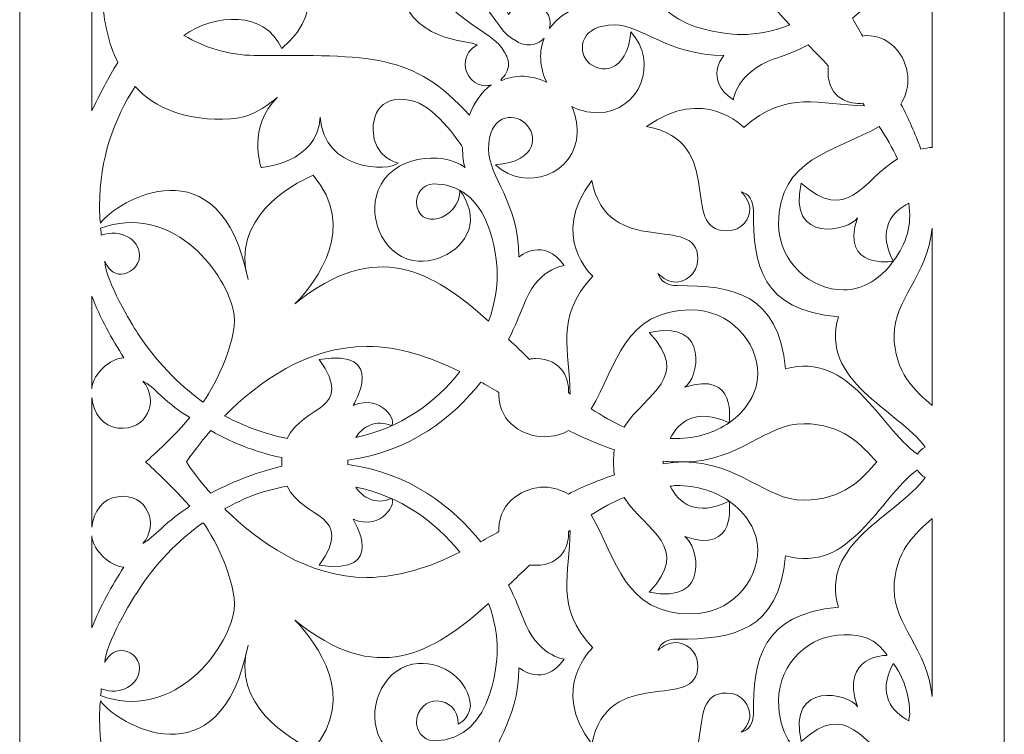
# Model space of a CAD drawing. Units: millimetres. Extents: x -187 to 196, y -116 to 132.
# Drawn here: x -187 to -107, y -64 to -5 of the extents above; entities that cross this region are included whole.
import ezdxf

# ---------------------------------------------------------------- set-up
doc = ezdxf.new("R2010")
doc.units = ezdxf.units.MM
doc.header["$MEASUREMENT"] = 0
doc.layers.add('layer 1', color=7, linetype='Continuous')

msp = doc.modelspace()

# ---------------------------------------------------------------- linework, layer by layer
at = {"layer": 'layer 1', "color": 250, "lineweight": 9}
msp.add_open_spline([(-187.3057, -49.7435), (-187.3057, -49.7435), (-187.3057, -115.5324), (-187.3057, -115.5324), (-187.3057, -115.5324), (-187.3057, -115.5324), (-106.9005, -115.5324), (-106.9005, -115.5324), (-106.9005, -115.5324), (-106.9005, -115.5324), (-106.9005, -49.7435), (-106.9005, -49.7435), (-106.9005, -49.7435), (-106.9005, -49.7435), (-106.9005, 131.6012), (-106.9005, 131.6012), (-106.9005, 131.6012), (-106.9005, 131.6012), (-187.3057, 131.6012), (-187.3057, 131.6012), (-187.3057, 131.6012), (-187.3057, 131.6012), (-187.3057, -49.7435), (-187.3057, -49.7435), (-187.3057, -49.7435), (-187.3057, -49.7435), (-187.3057, -49.7435), (-187.3057, -49.7435)], degree=3, knots=[0, 0, 0, 0, 0.125, 0.125, 0.125, 0.125, 0.25, 0.25, 0.25, 0.25, 0.375, 0.375, 0.375, 0.375, 0.5, 0.5, 0.5, 0.5, 0.625, 0.625, 0.625, 0.625, 0.75, 0.75, 0.75, 0.75, 1, 1, 1, 1], dxfattribs=at)
at = {"layer": 'layer 1', "color": 7, "lineweight": 20}
for points, knots in [([(-138.8782, -3.8068), (-138.8782, -3.8068), (-142.1399, -1.8215), (-142.7071, 0.022), (-142.7071, 0.022), (-143.2033, 1.6528), (-142.6361, 3.3546), (-140.2962, 3.3546), (-140.2962, 3.3546), (-137.9565, 3.3546), (-137.531, 1.2983), (-137.531, 1.2983), (-137.531, 1.2983), (-136.8219, 2.0783), (-136.8929, 7.3251), (-141.3598, 7.6089), (-141.3598, 7.6089), (-137.4601, 7.8215), (-137.2474, 12.3595), (-137.2474, 12.3595), (-137.2474, 12.3595), (-137.2474, 12.3595), (-140.5798, 13.4938), (-143.0616, 11.0122), (-143.0616, 11.0122), (-141.8561, 12.4302), (-141.3598, 13.5648), (-141.2889, 14.7701), (-141.2889, 14.7701), (-141.0763, 18.3153), (-142.1399, 20.7969), (-143.9833, 22.4277), (-143.9833, 22.4277), (-141.3598, 24.0586), (-137.9565, 25.3348), (-133.9858, 25.3348), (-133.9858, 25.3348), (-133.6313, 25.3348), (-133.0641, 25.2639), (-132.5678, 25.2639), (-132.5678, 25.2639), (-134.4113, 23.9167), (-139.5873, 15.6209), (-127.888, 13.4229), (-127.888, 13.4229), (-132.8514, 14.841), (-135.7585, 9.9486), (-136.5383, 8.1761), (-136.5383, 8.1761), (-132.2133, 4.5599), (-127.8171, 7.8215), (-125.8319, 9.665), (-125.8319, 9.665), (-131.3623, 3.071), (-128.5971, -1.396), (-124.4137, -5.8629), (-124.4137, -5.8629), (-125.761, -6.3594), (-127.1082, -6.643), (-128.3845, -6.643), (-128.3845, -6.643), (-128.3845, -6.643), (-135.8293, -6.643), (-135.8293, -1.5379), (-135.8293, -1.5379), (-135.8293, -0.4742), (-134.8366, -0.1197), (-134.4113, -0.1197), (-134.4113, -0.1197), (-131.8587, -0.1197), (-132.7805, -3.594), (-135.333, -3.594), (-135.333, -3.594), (-135.333, -3.594), (-134.4113, -4.3031), (-133.2767, -4.374), (-133.2767, -4.374), (-130.8661, -4.6576), (-129.3062, -2.3886), (-129.3771, -0.2616), (-129.3771, -0.2616), (-129.5898, 2.3619), (-132.8514, 3.9218), (-135.333, 2.9291), (-135.333, 2.9291), (-138.0982, 1.8657), (-138.6654, -2.1051), (-137.1765, -4.0195), (-137.1765, -4.0195), (-137.531, -3.8776), (-138.0982, -3.8068), (-138.8782, -3.8068)], [0, 0, 0, 0, 0.0416667, 0.0416667, 0.0416667, 0.0416667, 0.0833333, 0.0833333, 0.0833333, 0.0833333, 0.125, 0.125, 0.125, 0.125, 0.1666667, 0.1666667, 0.1666667, 0.1666667, 0.2083333, 0.2083333, 0.2083333, 0.2083333, 0.25, 0.25, 0.25, 0.25, 0.2916667, 0.2916667, 0.2916667, 0.2916667, 0.3333333, 0.3333333, 0.3333333, 0.3333333, 0.375, 0.375, 0.375, 0.375, 0.4166667, 0.4166667, 0.4166667, 0.4166667, 0.4583333, 0.4583333, 0.4583333, 0.4583333, 0.5, 0.5, 0.5, 0.5, 0.5416667, 0.5416667, 0.5416667, 0.5416667, 0.5833333, 0.5833333, 0.5833333, 0.5833333, 0.625, 0.625, 0.625, 0.625, 0.6666667, 0.6666667, 0.6666667, 0.6666667, 0.7083333, 0.7083333, 0.7083333, 0.7083333, 0.75, 0.75, 0.75, 0.75, 0.7916667, 0.7916667, 0.7916667, 0.7916667, 0.8333333, 0.8333333, 0.8333333, 0.8333333, 0.875, 0.875, 0.875, 0.875, 0.9166667, 0.9166667, 0.9166667, 0.9166667, 1, 1, 1, 1]), ([(-147.3867, -5.0121), (-147.1031, -4.445), (-146.4649, -4.0195), (-145.7559, -4.0195), (-145.7559, -4.0195), (-144.8341, -4.0195), (-143.9833, -4.7995), (-143.9833, -5.7212), (-143.9833, -5.7212), (-143.9833, -5.8629), (-144.0543, -6.0048), (-144.0543, -6.1465), (-144.0543, -6.1465), (-144.0543, -6.1465), (-144.0543, -6.1465), (-144.0543, -6.1465), (-144.0543, -6.1465), (-143.4162, -5.2957), (-142.5652, -4.7285), (-141.5725, -4.374), (-141.5725, -4.374), (-146.7485, 0.1639), (-146.5359, 3.4255), (-146.5359, 12.8557), (-146.5359, 12.8557), (-146.5359, 14.912), (-147.174, 16.8972), (-148.1667, 18.528), (-148.1667, 18.528), (-150.0102, 16.0464), (-150.2938, 12.0759), (-147.1031, 10.6577), (-147.1031, 10.6577), (-150.5064, 6.687), (-155.1862, 8.8142), (-154.9734, 12.643), (-154.9734, 12.643), (-154.9734, 12.643), (-157.9514, 10.7286), (-160.5749, 10.7286), (-160.5749, 10.7286), (-161.1421, 10.7286), (-161.7093, 10.7286), (-162.2057, 10.7996), (-162.2057, 10.7996), (-162.2057, 10.7996), (-162.2057, 10.7996), (-162.1348, 10.7996), (-162.1348, 10.7996), (-161.7093, 9.2395), (-156.9587, 2.5746), (-154.2645, 2.5746), (-154.2645, 2.5746), (-152.9882, 2.5746), (-152.4208, 3.7091), (-152.4208, 4.2763), (-152.4208, 4.2763), (-152.3501, 3.8508), (-152.7754, 3.4963), (-153.2718, 3.2836), (-153.2718, 3.2836), (-153.9807, 2.9291), (-154.9026, 3.071), (-155.5408, 3.6382), (-155.5408, 3.6382), (-156.2496, 4.4182), (-156.3206, 5.6945), (-155.6825, 6.4743), (-155.6825, 6.4743), (-155.0443, 7.3961), (-153.768, 7.7506), (-152.6337, 7.3251), (-152.6337, 7.3251), (-151.57, 6.8998), (-150.7193, 5.7652), (-150.5064, 4.7018), (-150.5064, 4.7018), (-150.0811, 2.6455), (-152.6337, 1.2275), (-152.6337, 1.2275), (-152.6337, 1.2275), (-147.5286, 0.7311), (-147.8122, -4.445), (-147.3867, -5.0121)], [0, 0, 0, 0, 0.0454545, 0.0454545, 0.0454545, 0.0454545, 0.0909091, 0.0909091, 0.0909091, 0.0909091, 0.1363636, 0.1363636, 0.1363636, 0.1363636, 0.1818182, 0.1818182, 0.1818182, 0.1818182, 0.2272727, 0.2272727, 0.2272727, 0.2272727, 0.2727273, 0.2727273, 0.2727273, 0.2727273, 0.3181818, 0.3181818, 0.3181818, 0.3181818, 0.3636364, 0.3636364, 0.3636364, 0.3636364, 0.4090909, 0.4090909, 0.4090909, 0.4090909, 0.4545455, 0.4545455, 0.4545455, 0.4545455, 0.5, 0.5, 0.5, 0.5, 0.5454545, 0.5454545, 0.5454545, 0.5454545, 0.5909091, 0.5909091, 0.5909091, 0.5909091, 0.6363636, 0.6363636, 0.6363636, 0.6363636, 0.6818182, 0.6818182, 0.6818182, 0.6818182, 0.7272727, 0.7272727, 0.7272727, 0.7272727, 0.7727273, 0.7727273, 0.7727273, 0.7727273, 0.8181818, 0.8181818, 0.8181818, 0.8181818, 0.8636364, 0.8636364, 0.8636364, 0.8636364, 0.9090909, 0.9090909, 0.9090909, 0.9090909, 1, 1, 1, 1]), ([(-181.4206, 12.0049), (-181.4206, 12.0049), (-181.4206, -12.8824), (-181.4206, -12.8824), (-181.4206, -12.8824), (-180.7824, -11.5352), (-180.0735, -10.1882), (-179.2935, -8.9119), (-179.2935, -8.9119), (-180.0735, -7.352), (-180.4281, -5.5793), (-180.5698, -3.7359), (-180.5698, -3.7359), (-180.9243, 0.802), (-179.719, 5.5526), (-180.2862, 8.3178), (-180.2862, 8.3178), (-180.5698, 9.665), (-180.9953, 10.9413), (-181.4206, 12.0049)], [0, 0, 0, 0, 0.1666667, 0.1666667, 0.1666667, 0.1666667, 0.3333333, 0.3333333, 0.3333333, 0.3333333, 0.5, 0.5, 0.5, 0.5, 0.6666667, 0.6666667, 0.6666667, 0.6666667, 1, 1, 1, 1]), ([(-149.9392, -7.4937), (-150.5064, -7.7773), (-150.9319, -8.3445), (-150.9319, -9.0536), (-150.9319, -9.0536), (-150.9319, -10.0463), (-150.1519, -10.8263), (-149.1594, -10.8263), (-149.1594, -10.8263), (-149.0175, -10.8263), (-148.9465, -10.7554), (-148.8048, -10.7554), (-148.8048, -10.7554), (-148.8048, -10.7554), (-148.8048, -10.7554), (-148.8048, -10.7554), (-148.8048, -10.7554), (-149.6556, -11.3935), (-150.2228, -12.2443), (-150.5774, -13.237), (-150.5774, -13.237), (-155.1862, -8.1319), (-158.5186, -8.3445), (-168.1616, -8.3445), (-168.1616, -8.3445), (-170.2179, -8.3445), (-172.2031, -7.7064), (-173.9048, -6.7139), (-173.9048, -6.7139), (-171.3523, -4.9412), (-167.3108, -4.6576), (-165.8926, -7.7773), (-165.8926, -7.7773), (-161.8512, -4.445), (-163.9782, 0.1639), (-167.9489, -0.0487), (-167.9489, -0.0487), (-167.9489, -0.0487), (-165.9636, 2.8581), (-165.9636, 5.4107), (-165.9636, 5.4107), (-165.9636, 5.9781), (-165.9636, 6.5453), (-166.0345, 7.0415), (-166.0345, 7.0415), (-166.0345, 7.0415), (-166.0345, 7.0415), (-166.0345, 6.9708), (-166.0345, 6.9708), (-164.4037, 6.5453), (-157.6678, 1.8657), (-157.6678, -0.7578), (-157.6678, -0.7578), (-157.6678, -1.9632), (-158.8022, -2.5305), (-159.3696, -2.5305), (-159.3696, -2.5305), (-158.9441, -2.6013), (-158.5895, -2.176), (-158.3769, -1.7505), (-158.3769, -1.7505), (-158.0224, -1.0414), (-158.1641, -0.1197), (-158.7314, 0.4475), (-158.7314, 0.4475), (-159.5113, 1.1566), (-160.7875, 1.2275), (-161.6383, 0.6601), (-161.6383, 0.6601), (-162.631, 0.022), (-162.9856, -1.2543), (-162.4893, -2.3886), (-162.4893, -2.3886), (-162.0638, -3.3813), (-160.9294, -4.2321), (-159.7949, -4.445), (-159.7949, -4.445), (-157.7388, -4.8702), (-156.3206, -2.3886), (-156.3206, -2.3886), (-156.3206, -2.3886), (-155.7534, -7.352), (-150.5064, -7.0682), (-149.9392, -7.4937)], [0, 0, 0, 0, 0.0454545, 0.0454545, 0.0454545, 0.0454545, 0.0909091, 0.0909091, 0.0909091, 0.0909091, 0.1363636, 0.1363636, 0.1363636, 0.1363636, 0.1818182, 0.1818182, 0.1818182, 0.1818182, 0.2272727, 0.2272727, 0.2272727, 0.2272727, 0.2727273, 0.2727273, 0.2727273, 0.2727273, 0.3181818, 0.3181818, 0.3181818, 0.3181818, 0.3636364, 0.3636364, 0.3636364, 0.3636364, 0.4090909, 0.4090909, 0.4090909, 0.4090909, 0.4545455, 0.4545455, 0.4545455, 0.4545455, 0.5, 0.5, 0.5, 0.5, 0.5454545, 0.5454545, 0.5454545, 0.5454545, 0.5909091, 0.5909091, 0.5909091, 0.5909091, 0.6363636, 0.6363636, 0.6363636, 0.6363636, 0.6818182, 0.6818182, 0.6818182, 0.6818182, 0.7272727, 0.7272727, 0.7272727, 0.7272727, 0.7727273, 0.7727273, 0.7727273, 0.7727273, 0.8181818, 0.8181818, 0.8181818, 0.8181818, 0.8636364, 0.8636364, 0.8636364, 0.8636364, 0.9090909, 0.9090909, 0.9090909, 0.9090909, 1, 1, 1, 1]), ([(-112.7856, 5.3399), (-112.7856, 5.3399), (-112.7856, -15.8605), (-112.7856, -15.8605), (-112.7856, -15.8605), (-113.0692, -15.8605), (-113.4237, -15.9314), (-113.7073, -16.0022), (-113.7073, -16.0022), (-114.2036, -14.7259), (-114.7, -13.5206), (-115.3379, -12.3152), (-115.3379, -12.3152), (-115.0543, -11.819), (-114.7707, -11.1099), (-114.7707, -10.3299), (-114.7707, -10.3299), (-114.7707, -8.77), (-115.9053, -6.7139), (-118.245, -6.7139), (-118.245, -6.7139), (-118.316, -6.7139), (-118.3869, -6.7847), (-118.4579, -6.7847), (-118.4579, -6.7847), (-118.7415, -6.2884), (-119.0251, -5.792), (-119.3087, -5.2957), (-119.3087, -5.2957), (-116.4016, -3.0268), (-113.6364, 0.3765), (-112.8563, 5.3399), (-112.8563, 5.3399), (-112.8563, 5.3399), (-112.7856, 5.3399), (-112.7856, 5.3399)], [0, 0, 0, 0, 0.1, 0.1, 0.1, 0.1, 0.2, 0.2, 0.2, 0.2, 0.3, 0.3, 0.3, 0.3, 0.4, 0.4, 0.4, 0.4, 0.5, 0.5, 0.5, 0.5, 0.6, 0.6, 0.6, 0.6, 0.7, 0.7, 0.7, 0.7, 0.8, 0.8, 0.8, 0.8, 1, 1, 1, 1]), ([(-144.2669, -10.5427), (-144.976, -10.1882), (-145.7559, -10.0463), (-146.394, -10.0463), (-146.394, -10.0463), (-147.0321, -10.1172), (-147.5286, -10.1882), (-147.9539, -10.4008), (-147.9539, -10.4008), (-147.9539, -10.4008), (-148.0248, -10.3299), (-148.0248, -10.3299), (-148.0248, -10.3299), (-147.6703, -10.0463), (-147.3867, -9.55), (-147.3867, -9.0536), (-147.3867, -9.0536), (-147.3867, -8.6991), (-147.5286, -8.3445), (-147.7412, -8.0609), (-147.7412, -8.0609), (-148.592, -6.2175), (-153.059, -5.4376), (-155.1862, 0.1639), (-155.1862, 0.1639), (-149.5137, -1.9632), (-148.6629, -6.3594), (-146.8195, -7.1392), (-146.8195, -7.1392), (-146.4649, -7.352), (-146.1813, -7.4937), (-145.7559, -7.4937), (-145.7559, -7.4937), (-145.2596, -7.4937), (-144.7632, -7.2811), (-144.4796, -6.9266), (-144.4796, -6.9266), (-144.4796, -6.9266), (-144.4796, -6.9266), (-144.4796, -6.9266), (-144.4796, -6.9266), (-144.6215, -7.352), (-144.7632, -7.8483), (-144.7632, -8.4155), (-144.7632, -8.4155), (-144.7632, -9.1246), (-144.6215, -9.8336), (-144.2669, -10.5427)], [0, 0, 0, 0, 0.0769231, 0.0769231, 0.0769231, 0.0769231, 0.1538462, 0.1538462, 0.1538462, 0.1538462, 0.2307692, 0.2307692, 0.2307692, 0.2307692, 0.3076923, 0.3076923, 0.3076923, 0.3076923, 0.3846154, 0.3846154, 0.3846154, 0.3846154, 0.4615385, 0.4615385, 0.4615385, 0.4615385, 0.5384615, 0.5384615, 0.5384615, 0.5384615, 0.6153846, 0.6153846, 0.6153846, 0.6153846, 0.6923077, 0.6923077, 0.6923077, 0.6923077, 0.7692308, 0.7692308, 0.7692308, 0.7692308, 0.8461538, 0.8461538, 0.8461538, 0.8461538, 1, 1, 1, 1]), ([(-113.9909, -40.8895), (-117.1816, -38.6207), (-119.4505, -32.452), (-124.7683, -33.9409), (-124.7683, -33.9409), (-125.3355, -27.7724), (-129.0226, -27.1343), (-133.6313, -27.1343), (-133.6313, -27.1343), (-134.4113, -27.1343), (-134.9785, -26.7797), (-135.1911, -26.1416), (-135.1911, -26.1416), (-134.7658, -26.5669), (-134.1984, -26.8505), (-133.7732, -26.8505), (-133.7732, -26.8505), (-133.0641, -26.8505), (-131.9297, -26.2833), (-131.9297, -24.9361), (-131.9297, -24.9361), (-131.9297, -21.1073), (-139.3035, -25.1489), (-140.5798, -18.5547), (-140.5798, -18.5547), (-144.125, -23.1636), (-140.5091, -26.3543), (-140.5091, -26.3543), (-140.5091, -26.3543), (-143.6997, -29.8285), (-142.3525, -32.452), (-142.3525, -35.9973), (-142.3525, -35.9973), (-142.3525, -35.9973), (-142.4942, -35.8554), (-142.4942, -35.8554), (-142.4942, -35.8554), (-142.4235, -34.9336), (-142.9197, -33.0902), (-145.1887, -33.0902), (-145.1887, -33.0902), (-145.3306, -33.0902), (-145.5432, -33.0902), (-145.6849, -33.1611), (-145.6849, -33.1611), (-146.2523, -32.5937), (-146.8195, -32.0265), (-147.3867, -31.5303), (-147.3867, -31.5303), (-146.8195, -30.3957), (-146.4649, -29.474), (-146.1813, -28.8359), (-146.1813, -28.8359), (-145.1177, -25.7161), (-142.8488, -25.5035), (-142.8488, -25.5035), (-142.8488, -25.5035), (-144.4796, -23.0926), (-146.5359, -24.7944), (-146.5359, -24.7944), (-146.5359, -24.7944), (-146.5359, -20.3274), (-149.0175, -18.2711), (-149.0175, -16.0022), (-149.0175, -16.0022), (-149.0175, -13.237), (-147.0321, -12.9534), (-146.0395, -13.8751), (-146.0395, -13.8751), (-144.976, -14.7968), (-144.976, -16.9948), (-148.4503, -17.2784), (-148.4503, -17.2784), (-146.0395, -19.5474), (-141.8561, -18.0585), (-141.7853, -14.6551), (-141.7853, -14.6551), (-141.7853, -13.8751), (-141.927, -13.166), (-142.2106, -12.5279), (-142.2106, -12.5279), (-141.6434, -12.8115), (-140.9344, -13.0243), (-140.0836, -13.0243), (-140.0836, -13.0243), (-136.6093, -12.9534), (-135.1204, -8.841), (-137.3891, -6.4301), (-137.3891, -6.4301), (-137.7437, -9.8336), (-139.9417, -9.9046), (-140.9344, -8.841), (-140.9344, -8.841), (-141.7853, -7.8483), (-141.5017, -5.8629), (-138.7364, -5.8629), (-138.7364, -5.8629), (-136.4674, -5.8629), (-134.3403, -8.3445), (-129.8024, -8.3445), (-129.8024, -8.3445), (-129.8024, -8.3445), (-131.5042, -10.3299), (-129.0226, -11.9607), (-129.0226, -11.9607), (-129.0226, -11.9607), (-128.8098, -9.7627), (-125.69, -8.6283), (-125.69, -8.6283), (-124.9809, -8.4155), (-124.0592, -8.0609), (-122.9248, -7.4937), (-122.9248, -7.4937), (-122.3576, -8.0609), (-121.7902, -8.6283), (-121.294, -9.1955), (-121.294, -9.1955), (-121.294, -9.3372), (-121.294, -9.4791), (-121.294, -9.6917), (-121.294, -9.6917), (-121.294, -11.8897), (-119.4505, -12.3862), (-118.4579, -12.2443), (-118.4579, -12.2443), (-118.4579, -12.2443), (-118.316, -12.4571), (-118.316, -12.4571), (-118.316, -12.4571), (-122.0031, -12.3862), (-124.6264, -11.1099), (-128.1716, -14.2297), (-128.1716, -14.2297), (-128.1716, -14.2297), (-131.4333, -10.7554), (-136.1129, -14.1587), (-136.1129, -14.1587), (-129.4479, -15.364), (-133.5603, -22.6673), (-129.5898, -22.6673), (-129.5898, -22.6673), (-128.2426, -22.6673), (-127.6754, -21.6037), (-127.6754, -20.8946), (-127.6754, -20.8946), (-127.6754, -20.4691), (-127.959, -19.9019), (-128.3845, -19.4766), (-128.3845, -19.4766), (-127.7463, -19.6183), (-127.3918, -20.1855), (-127.3918, -21.0365), (-127.3918, -21.0365), (-127.3918, -25.5035), (-126.7536, -29.1194), (-120.4432, -29.6868), (-120.4432, -29.6868), (-122.0031, -34.9336), (-115.6925, -37.2026), (-113.3528, -40.3223), (-113.3528, -40.3223), (-113.6364, -40.4642), (-113.849, -40.6769), (-113.9909, -40.8895), (-113.9909, -40.8895), (-113.9909, -40.8895), (-113.9909, -40.8895), (-113.9909, -40.8895)], [0, 0, 0, 0, 0.0232558, 0.0232558, 0.0232558, 0.0232558, 0.0465116, 0.0465116, 0.0465116, 0.0465116, 0.0697674, 0.0697674, 0.0697674, 0.0697674, 0.0930233, 0.0930233, 0.0930233, 0.0930233, 0.1162791, 0.1162791, 0.1162791, 0.1162791, 0.1395349, 0.1395349, 0.1395349, 0.1395349, 0.1627907, 0.1627907, 0.1627907, 0.1627907, 0.1860465, 0.1860465, 0.1860465, 0.1860465, 0.2093023, 0.2093023, 0.2093023, 0.2093023, 0.2325581, 0.2325581, 0.2325581, 0.2325581, 0.255814, 0.255814, 0.255814, 0.255814, 0.2790698, 0.2790698, 0.2790698, 0.2790698, 0.3023256, 0.3023256, 0.3023256, 0.3023256, 0.3255814, 0.3255814, 0.3255814, 0.3255814, 0.3488372, 0.3488372, 0.3488372, 0.3488372, 0.372093, 0.372093, 0.372093, 0.372093, 0.3953488, 0.3953488, 0.3953488, 0.3953488, 0.4186047, 0.4186047, 0.4186047, 0.4186047, 0.4418605, 0.4418605, 0.4418605, 0.4418605, 0.4651163, 0.4651163, 0.4651163, 0.4651163, 0.4883721, 0.4883721, 0.4883721, 0.4883721, 0.5116279, 0.5116279, 0.5116279, 0.5116279, 0.5348837, 0.5348837, 0.5348837, 0.5348837, 0.5581395, 0.5581395, 0.5581395, 0.5581395, 0.5813953, 0.5813953, 0.5813953, 0.5813953, 0.6046512, 0.6046512, 0.6046512, 0.6046512, 0.627907, 0.627907, 0.627907, 0.627907, 0.6511628, 0.6511628, 0.6511628, 0.6511628, 0.6744186, 0.6744186, 0.6744186, 0.6744186, 0.6976744, 0.6976744, 0.6976744, 0.6976744, 0.7209302, 0.7209302, 0.7209302, 0.7209302, 0.744186, 0.744186, 0.744186, 0.744186, 0.7674419, 0.7674419, 0.7674419, 0.7674419, 0.7906977, 0.7906977, 0.7906977, 0.7906977, 0.8139535, 0.8139535, 0.8139535, 0.8139535, 0.8372093, 0.8372093, 0.8372093, 0.8372093, 0.8604651, 0.8604651, 0.8604651, 0.8604651, 0.8837209, 0.8837209, 0.8837209, 0.8837209, 0.9069767, 0.9069767, 0.9069767, 0.9069767, 0.9302326, 0.9302326, 0.9302326, 0.9302326, 0.9534884, 0.9534884, 0.9534884, 0.9534884, 1, 1, 1, 1]), ([(-151.1445, -15.8605), (-151.1445, -15.7895), (-153.2009, -12.6698), (-155.0443, -12.1026), (-155.0443, -12.1026), (-156.7461, -11.6062), (-158.4476, -12.1026), (-158.4476, -14.4423), (-158.4476, -14.4423), (-158.4476, -16.7113), (-156.3915, -17.1367), (-156.3915, -17.1367), (-156.3915, -17.1367), (-157.1714, -17.8458), (-162.4893, -17.7749), (-162.7729, -13.3789), (-162.7729, -13.3789), (-162.9856, -17.2077), (-167.5944, -17.4913), (-167.5944, -17.4913), (-167.5944, -17.4913), (-167.5944, -17.4913), (-168.7288, -14.1587), (-166.2472, -11.7481), (-166.2472, -11.7481), (-167.6654, -12.9534), (-168.7997, -13.4496), (-170.076, -13.5206), (-170.076, -13.5206), (-173.6922, -13.7334), (-176.2447, -12.6698), (-177.8755, -10.8971), (-177.8755, -10.8971), (-179.5771, -13.4496), (-180.7824, -16.7822), (-180.7824, -20.611), (-180.7824, -20.611), (-180.7824, -21.0365), (-180.7824, -21.5328), (-180.7117, -22.0292), (-180.7117, -22.0292), (-179.4354, -20.2565), (-170.9268, -15.1514), (-168.6578, -26.6378), (-168.6578, -26.6378), (-170.147, -21.7454), (-165.1836, -18.9093), (-163.3401, -18.1294), (-163.3401, -18.1294), (-159.7239, -22.3835), (-162.9856, -26.7088), (-164.829, -28.6232), (-164.829, -28.6232), (-158.1641, -23.2345), (-153.6263, -25.9288), (-149.0175, -30.0412), (-149.0175, -30.0412), (-148.5212, -28.6942), (-148.3084, -27.4179), (-148.3084, -26.1416), (-148.3084, -26.1416), (-148.3084, -26.1416), (-148.3084, -18.8385), (-153.4844, -18.8385), (-153.4844, -18.8385), (-154.4771, -18.8385), (-154.9026, -19.7602), (-154.9026, -20.2565), (-154.9026, -20.2565), (-154.9026, -22.7381), (-151.3574, -21.8163), (-151.3574, -19.3347), (-151.3574, -19.3347), (-151.3574, -19.3347), (-150.6483, -20.2565), (-150.5064, -21.3911), (-150.5064, -21.3911), (-150.2938, -23.6598), (-152.6337, -25.2199), (-154.7607, -25.1489), (-154.7607, -25.1489), (-157.3842, -25.007), (-159.015, -21.7454), (-158.0224, -19.3347), (-158.0224, -19.3347), (-156.9587, -16.5696), (-152.8463, -16.0731), (-150.9319, -17.4913), (-150.9319, -17.4913), (-151.0738, -17.1367), (-151.1445, -16.5696), (-151.1445, -15.8605)], [0, 0, 0, 0, 0.0416667, 0.0416667, 0.0416667, 0.0416667, 0.0833333, 0.0833333, 0.0833333, 0.0833333, 0.125, 0.125, 0.125, 0.125, 0.1666667, 0.1666667, 0.1666667, 0.1666667, 0.2083333, 0.2083333, 0.2083333, 0.2083333, 0.25, 0.25, 0.25, 0.25, 0.2916667, 0.2916667, 0.2916667, 0.2916667, 0.3333333, 0.3333333, 0.3333333, 0.3333333, 0.375, 0.375, 0.375, 0.375, 0.4166667, 0.4166667, 0.4166667, 0.4166667, 0.4583333, 0.4583333, 0.4583333, 0.4583333, 0.5, 0.5, 0.5, 0.5, 0.5416667, 0.5416667, 0.5416667, 0.5416667, 0.5833333, 0.5833333, 0.5833333, 0.5833333, 0.625, 0.625, 0.625, 0.625, 0.6666667, 0.6666667, 0.6666667, 0.6666667, 0.7083333, 0.7083333, 0.7083333, 0.7083333, 0.75, 0.75, 0.75, 0.75, 0.7916667, 0.7916667, 0.7916667, 0.7916667, 0.8333333, 0.8333333, 0.8333333, 0.8333333, 0.875, 0.875, 0.875, 0.875, 0.9166667, 0.9166667, 0.9166667, 0.9166667, 1, 1, 1, 1]), ([(-115.9763, -25.1489), (-115.9763, -25.1489), (-120.3723, -25.858), (-118.8832, -21.6037), (-118.8832, -21.6037), (-119.5213, -22.6673), (-124.6264, -23.8017), (-123.492, -18.7676), (-123.492, -18.7676), (-119.7341, -22.1709), (-118.4579, -18.5547), (-115.6217, -16.7822), (-115.6217, -16.7822), (-116.047, -15.8605), (-116.5435, -15.0097), (-117.1106, -14.1587), (-117.1106, -14.1587), (-120.7268, -16.215), (-125.3355, -16.7113), (-125.3355, -22.0999), (-125.3355, -22.0999), (-125.3355, -25.2199), (-122.712, -27.4886), (-120.0177, -27.4886), (-120.0177, -27.4886), (-118.4579, -27.4886), (-116.9687, -26.5669), (-115.9763, -25.1489)], [0, 0, 0, 0, 0.125, 0.125, 0.125, 0.125, 0.25, 0.25, 0.25, 0.25, 0.375, 0.375, 0.375, 0.375, 0.5, 0.5, 0.5, 0.5, 0.625, 0.625, 0.625, 0.625, 0.75, 0.75, 0.75, 0.75, 1, 1, 1, 1]), ([(-180.3571, -25.1489), (-180.2862, -26.7797), (-178.1591, -30.254), (-177.6627, -31.0339), (-177.6627, -31.0339), (-176.2447, -33.2319), (-174.4011, -35.1463), (-172.345, -36.6354), (-172.345, -36.6354), (-172.345, -36.6354), (-172.274, -36.5644), (-172.274, -36.5644), (-172.274, -36.5644), (-171.3523, -35.2882), (-169.296, -31.1758), (-169.8634, -29.1194), (-169.8634, -29.1194), (-170.7141, -25.6452), (-175.0392, -20.3984), (-180.7117, -22.4545), (-180.7117, -22.4545), (-180.6407, -22.6673), (-180.6407, -22.88), (-180.6407, -23.0217), (-180.6407, -23.0217), (-179.0809, -22.4545), (-177.521, -23.3762), (-177.521, -24.6525), (-177.521, -24.6525), (-177.521, -25.7161), (-178.4427, -26.1416), (-179.0099, -26.2124), (-179.0099, -26.2124), (-179.6481, -26.2124), (-180.1443, -25.7161), (-180.3571, -25.1489)], [0, 0, 0, 0, 0.1, 0.1, 0.1, 0.1, 0.2, 0.2, 0.2, 0.2, 0.3, 0.3, 0.3, 0.3, 0.4, 0.4, 0.4, 0.4, 0.5, 0.5, 0.5, 0.5, 0.6, 0.6, 0.6, 0.6, 0.7, 0.7, 0.7, 0.7, 0.8, 0.8, 0.8, 0.8, 1, 1, 1, 1]), ([(-114.7, -20.3984), (-116.047, -21.1073), (-117.3233, -22.5254), (-115.9763, -25.1489), (-115.9763, -25.1489), (-114.8403, -23.6345), (-114.4421, -22.2227), (-114.7, -20.3984)], [0, 0, 0, 0, 0.3333333, 0.3333333, 0.3333333, 0.3333333, 1, 1, 1, 1]), ([(-112.7856, -22.4545), (-112.7856, -22.4545), (-112.7856, -36.919), (-112.7856, -36.919), (-112.7856, -36.919), (-114.1326, -35.7844), (-115.9053, -34.2245), (-115.9053, -31.1758), (-115.9053, -31.1758), (-115.9053, -28.3396), (-113.2109, -26.3543), (-112.7856, -22.4545)], [0, 0, 0, 0, 0.25, 0.25, 0.25, 0.25, 0.5, 0.5, 0.5, 0.5, 1, 1, 1, 1]), ([(-181.4206, -27.9851), (-181.4206, -27.9851), (-181.4206, -35.5718), (-181.4206, -35.5718), (-181.4206, -35.5718), (-181.4206, -35.5718), (-181.4206, -35.5008), (-181.4206, -35.5008), (-181.4206, -35.5008), (-181.2789, -34.2955), (-179.9317, -33.0902), (-178.7973, -33.0192), (-178.7973, -33.0192), (-179.79, -31.4593), (-180.7117, -29.8285), (-181.4206, -27.9851)], [0, 0, 0, 0, 0.2, 0.2, 0.2, 0.2, 0.4, 0.4, 0.4, 0.4, 0.6, 0.6, 0.6, 0.6, 1, 1, 1, 1]), ([(-129.3771, -38.337), (-129.3771, -38.2662), (-128.6681, -34.0119), (-132.9931, -35.4301), (-132.9931, -35.4301), (-131.9297, -34.8627), (-130.7951, -29.8285), (-135.9002, -30.9631), (-135.9002, -30.9631), (-132.4259, -34.65), (-136.1129, -35.8554), (-137.9565, -38.6915), (-137.9565, -38.6915), (-138.8782, -38.2662), (-139.729, -37.7698), (-140.6508, -37.2026), (-140.6508, -37.2026), (-138.5237, -33.6574), (-137.9565, -29.1194), (-132.4969, -29.1194), (-132.4969, -29.1194), (-129.3062, -29.1194), (-127.0372, -31.672), (-127.0372, -34.3664), (-127.0372, -34.3664), (-127.0372, -35.8554), (-127.959, -37.3445), (-129.3771, -38.337)], [0, 0, 0, 0, 0.125, 0.125, 0.125, 0.125, 0.25, 0.25, 0.25, 0.25, 0.375, 0.375, 0.375, 0.375, 0.5, 0.5, 0.5, 0.5, 0.625, 0.625, 0.625, 0.625, 0.75, 0.75, 0.75, 0.75, 1, 1, 1, 1]), ([(-159.8658, -39.5425), (-159.2986, -38.6207), (-158.235, -38.0534), (-156.9587, -38.5498), (-156.9587, -38.5498), (-156.4625, -38.337), (-157.6678, -35.9263), (-160.0785, -36.919), (-160.0785, -36.919), (-160.0785, -36.919), (-157.1714, -32.2394), (-162.8439, -33.1611), (-162.8439, -33.1611), (-159.8658, -37.4152), (-164.1201, -36.7771), (-165.4671, -39.6132), (-165.4671, -39.6132), (-167.2399, -39.2589), (-168.9416, -38.6207), (-170.5722, -37.7698), (-170.5722, -37.7698), (-170.5015, -37.6988), (-170.5015, -37.6988), (-170.5015, -37.6988), (-170.5015, -37.6988), (-167.878, -35.0755), (-163.8365, -32.0975), (-158.9441, -32.0975), (-158.9441, -32.0975), (-156.3206, -32.0975), (-153.839, -32.9483), (-151.3574, -34.1538), (-151.3574, -34.1538), (-153.3425, -36.7063), (-156.2496, -38.7624), (-159.8658, -39.5425)], [0, 0, 0, 0, 0.1, 0.1, 0.1, 0.1, 0.2, 0.2, 0.2, 0.2, 0.3, 0.3, 0.3, 0.3, 0.4, 0.4, 0.4, 0.4, 0.5, 0.5, 0.5, 0.5, 0.6, 0.6, 0.6, 0.6, 0.7, 0.7, 0.7, 0.7, 0.8, 0.8, 0.8, 0.8, 1, 1, 1, 1]), ([(-181.4206, -36.2808), (-181.4206, -36.2808), (-181.4206, -46.8456), (-181.4206, -46.8456), (-181.4206, -46.8456), (-181.2789, -45.5693), (-180.4988, -44.5057), (-179.2935, -44.364), (-179.2935, -44.364), (-176.8829, -44.0094), (-175.8902, -46.6327), (-177.2374, -48.1928), (-177.2374, -48.1928), (-176.8119, -47.909), (-176.3155, -47.4837), (-175.7483, -46.9873), (-175.7483, -46.9873), (-175.0392, -46.2784), (-174.2594, -45.711), (-173.4086, -45.1438), (-173.4086, -45.1438), (-175.252, -43.0877), (-177.0246, -41.5276), (-177.0246, -41.5276), (-177.0246, -41.5276), (-177.0246, -41.5276), (-177.0246, -41.5276), (-177.0246, -41.5276), (-177.0246, -41.5276), (-177.0246, -41.5276), (-177.0246, -41.5276), (-177.0246, -41.5276), (-177.0246, -41.5276), (-177.0246, -41.5276), (-175.252, -40.0387), (-173.4086, -37.9117), (-173.4086, -37.9117), (-174.2594, -37.4152), (-175.0392, -36.7771), (-175.7483, -36.1389), (-175.7483, -36.1389), (-176.3155, -35.5718), (-176.8119, -35.1463), (-177.2374, -34.9336), (-177.2374, -34.9336), (-175.8902, -36.4935), (-176.8829, -39.046), (-179.2935, -38.7624), (-179.2935, -38.7624), (-180.4988, -38.6207), (-181.2789, -37.5571), (-181.4206, -36.2808)], [0, 0, 0, 0, 0.0714286, 0.0714286, 0.0714286, 0.0714286, 0.1428571, 0.1428571, 0.1428571, 0.1428571, 0.2142857, 0.2142857, 0.2142857, 0.2142857, 0.2857143, 0.2857143, 0.2857143, 0.2857143, 0.3571429, 0.3571429, 0.3571429, 0.3571429, 0.4285714, 0.4285714, 0.4285714, 0.4285714, 0.5, 0.5, 0.5, 0.5, 0.5714286, 0.5714286, 0.5714286, 0.5714286, 0.6428571, 0.6428571, 0.6428571, 0.6428571, 0.7142857, 0.7142857, 0.7142857, 0.7142857, 0.7857143, 0.7857143, 0.7857143, 0.7857143, 0.8571429, 0.8571429, 0.8571429, 0.8571429, 1, 1, 1, 1]), ([(-160.504, -41.5276), (-160.504, -41.5986), (-160.504, -41.6695), (-160.504, -41.7405), (-160.504, -41.7405), (-155.3989, -42.4496), (-151.9246, -45.2148), (-149.6556, -48.0509), (-149.6556, -48.0509), (-149.1594, -47.7673), (-148.6629, -47.4837), (-148.1667, -47.2001), (-148.1667, -47.2001), (-148.1667, -47.1292), (-148.1667, -47.0582), (-148.1667, -46.9873), (-148.1667, -46.9873), (-148.1667, -44.7183), (-146.0395, -43.5839), (-144.4796, -43.5839), (-144.4796, -43.5839), (-143.6997, -43.5839), (-142.9907, -43.8675), (-142.4942, -44.1511), (-142.4942, -44.1511), (-141.2889, -43.513), (-140.0126, -43.0168), (-138.7364, -42.5913), (-138.7364, -42.5913), (-138.8073, -42.2367), (-138.8073, -41.8822), (-138.8073, -41.5276), (-138.8073, -41.5276), (-138.8073, -41.1733), (-138.8073, -40.8188), (-138.7364, -40.5352), (-138.7364, -40.5352), (-140.0126, -40.1097), (-141.2889, -39.5425), (-142.4942, -38.9751), (-142.4942, -38.9751), (-142.9907, -39.2589), (-143.6997, -39.4715), (-144.4796, -39.4715), (-144.4796, -39.4715), (-146.0395, -39.4715), (-148.1667, -38.4079), (-148.1667, -36.0682), (-148.1667, -36.0682), (-148.1667, -35.9973), (-148.1667, -35.9263), (-148.1667, -35.8554), (-148.1667, -35.8554), (-148.6629, -35.5718), (-149.1594, -35.2882), (-149.6556, -35.0046), (-149.6556, -35.0046), (-151.9246, -37.9117), (-155.3989, -40.6769), (-160.504, -41.3859), (-160.504, -41.3859), (-160.504, -41.4569), (-160.504, -41.4569), (-160.504, -41.5276)], [0, 0, 0, 0, 0.0588235, 0.0588235, 0.0588235, 0.0588235, 0.1176471, 0.1176471, 0.1176471, 0.1176471, 0.1764706, 0.1764706, 0.1764706, 0.1764706, 0.2352941, 0.2352941, 0.2352941, 0.2352941, 0.2941176, 0.2941176, 0.2941176, 0.2941176, 0.3529412, 0.3529412, 0.3529412, 0.3529412, 0.4117647, 0.4117647, 0.4117647, 0.4117647, 0.4705882, 0.4705882, 0.4705882, 0.4705882, 0.5294118, 0.5294118, 0.5294118, 0.5294118, 0.5882353, 0.5882353, 0.5882353, 0.5882353, 0.6470588, 0.6470588, 0.6470588, 0.6470588, 0.7058824, 0.7058824, 0.7058824, 0.7058824, 0.7647059, 0.7647059, 0.7647059, 0.7647059, 0.8235294, 0.8235294, 0.8235294, 0.8235294, 0.8823529, 0.8823529, 0.8823529, 0.8823529, 1, 1, 1, 1]), ([(-134.1984, -39.6132), (-133.4896, -38.2662), (-132.0714, -37.0607), (-129.3771, -38.337), (-129.3771, -38.337), (-130.5115, -39.117), (-132.0004, -39.6132), (-133.7022, -39.6132), (-133.7022, -39.6132), (-133.8441, -39.6132), (-134.0567, -39.6132), (-134.1984, -39.6132)], [0, 0, 0, 0, 0.25, 0.25, 0.25, 0.25, 0.5, 0.5, 0.5, 0.5, 1, 1, 1, 1]), ([(-133.0641, -41.5276), (-128.4552, -41.5986), (-126.3991, -44.6476), (-123.2794, -44.6476), (-123.2794, -44.6476), (-120.0887, -44.6476), (-118.5286, -42.9458), (-117.3233, -41.5276), (-117.3233, -41.5276), (-118.5286, -40.1806), (-120.0887, -38.4079), (-123.2794, -38.4079), (-123.2794, -38.4079), (-126.3991, -38.4079), (-128.4552, -41.4569), (-133.0641, -41.5276)], [0, 0, 0, 0, 0.2, 0.2, 0.2, 0.2, 0.4, 0.4, 0.4, 0.4, 0.6, 0.6, 0.6, 0.6, 1, 1, 1, 1]), ([(-173.6922, -41.5276), (-173.6922, -41.5276), (-173.6922, -41.5276), (-173.6922, -41.5276), (-173.6922, -41.5276), (-172.9121, -42.7332), (-172.2031, -43.513), (-171.7068, -44.0802), (-171.7068, -44.0802), (-169.7215, -43.0168), (-167.6654, -42.3077), (-165.8926, -41.8822), (-165.8926, -41.8822), (-165.8926, -41.8114), (-165.8926, -41.6695), (-165.8926, -41.5276), (-165.8926, -41.5276), (-165.8926, -41.5276), (-165.8926, -41.5276), (-165.8926, -41.5276), (-165.8926, -41.5276), (-165.8926, -41.5276), (-165.8926, -41.5276), (-165.8926, -41.5276), (-165.8926, -41.5276), (-165.8926, -41.5276), (-165.8926, -41.5276), (-165.8926, -41.5276), (-165.8926, -41.5276), (-165.8926, -41.5276), (-165.8926, -41.5276), (-165.8926, -41.5276), (-165.8926, -41.5276), (-165.8926, -41.4569), (-165.8926, -41.315), (-165.8926, -41.1733), (-165.8926, -41.1733), (-167.6654, -40.8188), (-169.7215, -40.1097), (-171.7068, -38.9751), (-171.7068, -38.9751), (-172.2031, -39.5425), (-172.9121, -40.3933), (-173.6922, -41.5276)], [0, 0, 0, 0, 0.0833333, 0.0833333, 0.0833333, 0.0833333, 0.1666667, 0.1666667, 0.1666667, 0.1666667, 0.25, 0.25, 0.25, 0.25, 0.3333333, 0.3333333, 0.3333333, 0.3333333, 0.4166667, 0.4166667, 0.4166667, 0.4166667, 0.5, 0.5, 0.5, 0.5, 0.5833333, 0.5833333, 0.5833333, 0.5833333, 0.6666667, 0.6666667, 0.6666667, 0.6666667, 0.75, 0.75, 0.75, 0.75, 0.8333333, 0.8333333, 0.8333333, 0.8333333, 1, 1, 1, 1]), ([(-160.504, -41.5276), (-160.504, -41.5276), (-160.504, -41.5276), (-160.504, -41.5276), (-160.504, -41.5276), (-160.504, -41.5276), (-160.504, -41.5276), (-160.504, -41.5276), (-160.504, -41.5276), (-160.504, -41.5276), (-160.504, -41.5276), (-160.504, -41.5276), (-160.504, -41.5276), (-160.504, -41.5276), (-160.504, -41.5276), (-160.504, -41.5276)], [0, 0, 0, 0, 0.2, 0.2, 0.2, 0.2, 0.4, 0.4, 0.4, 0.4, 0.6, 0.6, 0.6, 0.6, 1, 1, 1, 1]), ([(-134.7658, -41.5276), (-134.7658, -41.5986), (-134.7658, -41.5986), (-134.7658, -41.6695), (-134.7658, -41.6695), (-134.1984, -41.5986), (-133.6313, -41.5276), (-133.0641, -41.5276), (-133.0641, -41.5276), (-133.6313, -41.5276), (-134.1984, -41.5276), (-134.7658, -41.4569), (-134.7658, -41.4569), (-134.7658, -41.4569), (-134.7658, -41.5276), (-134.7658, -41.5276)], [0, 0, 0, 0, 0.2, 0.2, 0.2, 0.2, 0.4, 0.4, 0.4, 0.4, 0.6, 0.6, 0.6, 0.6, 1, 1, 1, 1]), ([(-113.3528, -42.8039), (-115.6925, -45.9238), (-122.0031, -48.1928), (-120.4432, -53.3686), (-120.4432, -53.3686), (-126.7536, -54.0068), (-127.3918, -57.623), (-127.3918, -62.0899), (-127.3918, -62.0899), (-127.3918, -62.8699), (-127.7463, -63.4371), (-128.3845, -63.5788), (-128.3845, -63.5788), (-127.959, -63.2243), (-127.6754, -62.6571), (-127.6754, -62.2318), (-127.6754, -62.2318), (-127.6754, -61.5227), (-128.2426, -60.3882), (-129.5898, -60.3882), (-129.5898, -60.3882), (-133.5603, -60.3882), (-129.4479, -67.6912), (-136.1129, -68.9675), (-136.1129, -68.9675), (-131.4333, -72.3711), (-128.1716, -68.8258), (-128.1716, -68.8258), (-128.1716, -68.8258), (-124.6264, -72.0165), (-122.0031, -70.6693), (-118.316, -70.6693), (-118.316, -70.6693), (-118.316, -70.6693), (-118.4579, -70.8112), (-118.4579, -70.8112), (-118.4579, -70.8112), (-119.4505, -70.7402), (-121.294, -71.2365), (-121.294, -73.4345), (-121.294, -73.4345), (-121.294, -73.5764), (-121.294, -73.789), (-121.294, -73.9309), (-121.294, -73.9309), (-121.7902, -74.4981), (-122.3576, -75.0653), (-122.9248, -75.6327), (-122.9248, -75.6327), (-124.0592, -75.0653), (-124.9809, -74.64), (-125.69, -74.4272), (-125.69, -74.4272), (-128.8098, -73.3637), (-129.0226, -71.0948), (-129.0226, -71.0948), (-129.0226, -71.0948), (-131.5042, -72.7256), (-129.8024, -74.7817), (-129.8024, -74.7817), (-129.8024, -74.7817), (-134.3403, -74.7817), (-136.4674, -77.1926), (-138.7364, -77.1926), (-138.7364, -77.1926), (-141.5017, -77.1926), (-141.7853, -75.2781), (-140.9344, -74.2855), (-140.9344, -74.2855), (-139.9417, -73.2218), (-137.7437, -73.2928), (-137.3891, -76.6252), (-137.3891, -76.6252), (-135.1204, -74.2855), (-136.6093, -70.173), (-140.0836, -70.1021), (-140.0836, -70.1021), (-140.9344, -70.1021), (-141.6434, -70.2438), (-142.2106, -70.5276), (-142.2106, -70.5276), (-141.927, -69.9602), (-141.7853, -69.2513), (-141.7853, -68.4003), (-141.7853, -68.4003), (-141.8561, -64.997), (-146.0395, -63.5788), (-148.4503, -65.7768), (-148.4503, -65.7768), (-144.976, -66.1314), (-144.976, -68.3294), (-146.0395, -69.2513), (-146.0395, -69.2513), (-147.0321, -70.1021), (-149.0175, -69.8185), (-149.0175, -67.1241), (-149.0175, -67.1241), (-149.0175, -64.8551), (-146.5359, -62.799), (-146.5359, -58.332), (-146.5359, -58.332), (-146.5359, -58.332), (-144.4796, -60.0336), (-142.8488, -57.623), (-142.8488, -57.623), (-142.8488, -57.623), (-145.1177, -57.3394), (-146.1813, -54.2904), (-146.1813, -54.2904), (-146.4649, -53.6522), (-146.8195, -52.6598), (-147.3867, -51.5961), (-147.3867, -51.5961), (-146.8195, -51.0289), (-146.2523, -50.5325), (-145.6849, -49.9653), (-145.6849, -49.9653), (-145.5432, -49.9653), (-145.3306, -49.9653), (-145.1887, -49.9653), (-145.1887, -49.9653), (-142.9197, -49.9653), (-142.4235, -48.1928), (-142.4942, -47.2001), (-142.4942, -47.2001), (-142.4942, -47.2001), (-142.3525, -47.1292), (-142.3525, -47.1292), (-142.3525, -47.1292), (-142.3525, -50.6744), (-143.6997, -53.2979), (-140.5091, -56.7012), (-140.5091, -56.7012), (-140.5091, -56.7012), (-144.125, -59.9629), (-140.5798, -64.5715), (-140.5798, -64.5715), (-139.3035, -57.9775), (-131.9297, -62.019), (-131.9297, -58.1901), (-131.9297, -58.1901), (-131.9297, -56.7722), (-133.0641, -56.2757), (-133.7732, -56.2757), (-133.7732, -56.2757), (-134.1984, -56.2757), (-134.7658, -56.4886), (-135.1911, -56.9139), (-135.1911, -56.9139), (-134.9785, -56.2757), (-134.4113, -55.9921), (-133.6313, -55.9921), (-133.6313, -55.9921), (-129.0226, -55.9921), (-125.3355, -55.354), (-124.7683, -49.1853), (-124.7683, -49.1853), (-119.4505, -50.6744), (-117.1816, -44.5057), (-113.9909, -42.1658), (-113.9909, -42.1658), (-113.849, -42.4496), (-113.6364, -42.6622), (-113.3528, -42.8039)], [0, 0, 0, 0, 0.0238095, 0.0238095, 0.0238095, 0.0238095, 0.047619, 0.047619, 0.047619, 0.047619, 0.0714286, 0.0714286, 0.0714286, 0.0714286, 0.0952381, 0.0952381, 0.0952381, 0.0952381, 0.1190476, 0.1190476, 0.1190476, 0.1190476, 0.1428571, 0.1428571, 0.1428571, 0.1428571, 0.1666667, 0.1666667, 0.1666667, 0.1666667, 0.1904762, 0.1904762, 0.1904762, 0.1904762, 0.2142857, 0.2142857, 0.2142857, 0.2142857, 0.2380952, 0.2380952, 0.2380952, 0.2380952, 0.2619048, 0.2619048, 0.2619048, 0.2619048, 0.2857143, 0.2857143, 0.2857143, 0.2857143, 0.3095238, 0.3095238, 0.3095238, 0.3095238, 0.3333333, 0.3333333, 0.3333333, 0.3333333, 0.3571429, 0.3571429, 0.3571429, 0.3571429, 0.3809524, 0.3809524, 0.3809524, 0.3809524, 0.4047619, 0.4047619, 0.4047619, 0.4047619, 0.4285714, 0.4285714, 0.4285714, 0.4285714, 0.452381, 0.452381, 0.452381, 0.452381, 0.4761905, 0.4761905, 0.4761905, 0.4761905, 0.5, 0.5, 0.5, 0.5, 0.5238095, 0.5238095, 0.5238095, 0.5238095, 0.547619, 0.547619, 0.547619, 0.547619, 0.5714286, 0.5714286, 0.5714286, 0.5714286, 0.5952381, 0.5952381, 0.5952381, 0.5952381, 0.6190476, 0.6190476, 0.6190476, 0.6190476, 0.6428571, 0.6428571, 0.6428571, 0.6428571, 0.6666667, 0.6666667, 0.6666667, 0.6666667, 0.6904762, 0.6904762, 0.6904762, 0.6904762, 0.7142857, 0.7142857, 0.7142857, 0.7142857, 0.7380952, 0.7380952, 0.7380952, 0.7380952, 0.7619048, 0.7619048, 0.7619048, 0.7619048, 0.7857143, 0.7857143, 0.7857143, 0.7857143, 0.8095238, 0.8095238, 0.8095238, 0.8095238, 0.8333333, 0.8333333, 0.8333333, 0.8333333, 0.8571429, 0.8571429, 0.8571429, 0.8571429, 0.8809524, 0.8809524, 0.8809524, 0.8809524, 0.9047619, 0.9047619, 0.9047619, 0.9047619, 0.9285714, 0.9285714, 0.9285714, 0.9285714, 0.952381, 0.952381, 0.952381, 0.952381, 1, 1, 1, 1]), ([(-159.8658, -43.5839), (-159.2986, -44.4347), (-158.235, -45.0729), (-156.9587, -44.5057), (-156.9587, -44.5057), (-156.4625, -44.7183), (-157.6678, -47.2001), (-160.0785, -46.2074), (-160.0785, -46.2074), (-160.0785, -46.2074), (-157.1714, -50.8161), (-162.8439, -49.9653), (-162.8439, -49.9653), (-159.8658, -45.711), (-164.1201, -46.2784), (-165.4671, -43.513), (-165.4671, -43.513), (-167.2399, -43.7966), (-168.9416, -44.4347), (-170.5722, -45.3565), (-170.5722, -45.3565), (-170.5015, -45.3565), (-170.5015, -45.4274), (-170.5015, -45.4274), (-170.5015, -45.4274), (-167.878, -47.98), (-163.8365, -50.958), (-158.9441, -50.958), (-158.9441, -50.958), (-156.3206, -50.958), (-153.839, -50.1072), (-151.3574, -48.9017), (-151.3574, -48.9017), (-153.3425, -46.4201), (-156.2496, -44.293), (-159.8658, -43.5839)], [0, 0, 0, 0, 0.1, 0.1, 0.1, 0.1, 0.2, 0.2, 0.2, 0.2, 0.3, 0.3, 0.3, 0.3, 0.4, 0.4, 0.4, 0.4, 0.5, 0.5, 0.5, 0.5, 0.6, 0.6, 0.6, 0.6, 0.7, 0.7, 0.7, 0.7, 0.8, 0.8, 0.8, 0.8, 1, 1, 1, 1]), ([(-134.1984, -43.513), (-133.4896, -44.8602), (-132.0714, -46.0655), (-129.3771, -44.7183), (-129.3771, -44.7183), (-130.5115, -43.9385), (-132.0004, -43.442), (-133.7022, -43.442), (-133.7022, -43.442), (-133.8441, -43.442), (-134.0567, -43.513), (-134.1984, -43.513)], [0, 0, 0, 0, 0.25, 0.25, 0.25, 0.25, 0.5, 0.5, 0.5, 0.5, 1, 1, 1, 1]), ([(-129.3771, -44.7183), (-129.3771, -44.7893), (-128.6681, -49.1145), (-132.9931, -47.6254), (-132.9931, -47.6254), (-131.9297, -48.2635), (-130.7951, -53.2269), (-135.9002, -52.1633), (-135.9002, -52.1633), (-132.4259, -48.4764), (-136.1129, -47.2001), (-137.9565, -44.4347), (-137.9565, -44.4347), (-138.8782, -44.7893), (-139.729, -45.2857), (-140.6508, -45.8529), (-140.6508, -45.8529), (-138.5237, -49.4691), (-137.9565, -53.936), (-132.4969, -53.936), (-132.4969, -53.936), (-129.3062, -53.936), (-127.0372, -51.3835), (-127.0372, -48.689), (-127.0372, -48.689), (-127.0372, -47.2001), (-127.959, -45.711), (-129.3771, -44.7183)], [0, 0, 0, 0, 0.125, 0.125, 0.125, 0.125, 0.25, 0.25, 0.25, 0.25, 0.375, 0.375, 0.375, 0.375, 0.5, 0.5, 0.5, 0.5, 0.625, 0.625, 0.625, 0.625, 0.75, 0.75, 0.75, 0.75, 1, 1, 1, 1]), ([(-180.3571, -57.9066), (-180.2862, -56.3467), (-178.1591, -52.8015), (-177.6627, -52.0924), (-177.6627, -52.0924), (-176.2447, -49.8234), (-174.4011, -47.98), (-172.345, -46.491), (-172.345, -46.491), (-172.345, -46.491), (-172.274, -46.562), (-172.274, -46.562), (-172.274, -46.562), (-171.3523, -47.7673), (-169.296, -51.9507), (-169.8634, -54.0068), (-169.8634, -54.0068), (-170.7141, -57.4811), (-175.0392, -62.6571), (-180.7117, -60.601), (-180.7117, -60.601), (-180.6407, -60.3882), (-180.6407, -60.2465), (-180.6407, -60.0336), (-180.6407, -60.0336), (-179.0809, -60.6717), (-177.521, -59.6793), (-177.521, -58.403), (-177.521, -58.403), (-177.521, -57.3394), (-178.4427, -56.9139), (-179.0099, -56.9139), (-179.0099, -56.9139), (-179.6481, -56.9139), (-180.1443, -57.4103), (-180.3571, -57.9066)], [0, 0, 0, 0, 0.1, 0.1, 0.1, 0.1, 0.2, 0.2, 0.2, 0.2, 0.3, 0.3, 0.3, 0.3, 0.4, 0.4, 0.4, 0.4, 0.5, 0.5, 0.5, 0.5, 0.6, 0.6, 0.6, 0.6, 0.7, 0.7, 0.7, 0.7, 0.8, 0.8, 0.8, 0.8, 1, 1, 1, 1]), ([(-112.7856, -46.1365), (-112.7856, -46.1365), (-112.7856, -60.6717), (-112.7856, -60.6717), (-112.7856, -60.6717), (-113.2109, -56.7722), (-115.9053, -54.7868), (-115.9053, -51.9507), (-115.9053, -51.9507), (-115.9053, -48.8309), (-114.1326, -47.3418), (-112.7856, -46.1365)], [0, 0, 0, 0, 0.25, 0.25, 0.25, 0.25, 0.5, 0.5, 0.5, 0.5, 1, 1, 1, 1]), ([(-181.4206, -47.5547), (-181.4206, -47.5547), (-181.4206, -55.0704), (-181.4206, -55.0704), (-181.4206, -55.0704), (-180.7117, -53.2979), (-179.79, -51.6671), (-178.7973, -50.1072), (-178.7973, -50.1072), (-179.9317, -50.0363), (-181.2789, -48.76), (-181.4206, -47.6254), (-181.4206, -47.6254), (-181.4206, -47.6254), (-181.4206, -47.5547), (-181.4206, -47.5547)], [0, 0, 0, 0, 0.2, 0.2, 0.2, 0.2, 0.4, 0.4, 0.4, 0.4, 0.6, 0.6, 0.6, 0.6, 1, 1, 1, 1]), ([(-151.1445, -67.195), (-151.1445, -67.266), (-153.2009, -70.4566), (-155.0443, -71.0238), (-155.0443, -71.0238), (-156.7461, -71.4493), (-158.4476, -70.9529), (-158.4476, -68.6839), (-158.4476, -68.6839), (-158.4476, -66.3442), (-156.3915, -65.9187), (-156.3915, -65.9187), (-156.3915, -65.9187), (-157.1714, -65.2806), (-162.4893, -65.2806), (-162.7729, -69.6766), (-162.7729, -69.6766), (-162.9856, -65.9187), (-167.5944, -65.6351), (-167.5944, -65.6351), (-167.5944, -65.6351), (-167.5944, -65.6351), (-168.7288, -68.9675), (-166.2472, -71.3784), (-166.2472, -71.3784), (-167.6654, -70.173), (-168.7997, -69.6766), (-170.076, -69.6057), (-170.076, -69.6057), (-173.6922, -69.393), (-176.2447, -70.4566), (-177.8755, -72.2292), (-177.8755, -72.2292), (-179.5771, -69.6766), (-180.7824, -66.3442), (-180.7824, -62.4445), (-180.7824, -62.4445), (-180.7824, -62.0899), (-180.7824, -61.5937), (-180.7117, -61.0263), (-180.7117, -61.0263), (-179.4354, -62.8699), (-170.9268, -67.975), (-168.6578, -56.4886), (-168.6578, -56.4886), (-170.147, -61.3099), (-165.1836, -64.217), (-163.3401, -64.997), (-163.3401, -64.997), (-159.7239, -60.6717), (-162.9856, -56.4176), (-164.829, -54.4323), (-164.829, -54.4323), (-158.1641, -59.8919), (-153.6263, -57.1975), (-149.0175, -53.0851), (-149.0175, -53.0851), (-148.5212, -54.3613), (-148.3084, -55.7085), (-148.3084, -56.9139), (-148.3084, -56.9139), (-148.3084, -56.9139), (-148.3084, -64.2879), (-153.4844, -64.2879), (-153.4844, -64.2879), (-154.4771, -64.2879), (-154.9026, -63.2952), (-154.9026, -62.8699), (-154.9026, -62.8699), (-154.9026, -60.3882), (-151.4896, -60.4438), (-151.4896, -62.9254), (-151.4896, -62.9254), (-151.4896, -62.9254), (-150.6348, -62.5731), (-150.4929, -61.4385), (-150.4929, -61.4385), (-150.6268, -59.3462), (-152.6337, -57.8356), (-154.7607, -57.9775), (-154.7607, -57.9775), (-157.3842, -58.1192), (-159.015, -61.3099), (-158.0224, -63.7917), (-158.0224, -63.7917), (-156.9587, -66.4859), (-152.8463, -67.0531), (-150.9319, -65.5642), (-150.9319, -65.5642), (-151.0738, -65.9187), (-151.1445, -66.4859), (-151.1445, -67.195)], [0, 0, 0, 0, 0.0416667, 0.0416667, 0.0416667, 0.0416667, 0.0833333, 0.0833333, 0.0833333, 0.0833333, 0.125, 0.125, 0.125, 0.125, 0.1666667, 0.1666667, 0.1666667, 0.1666667, 0.2083333, 0.2083333, 0.2083333, 0.2083333, 0.25, 0.25, 0.25, 0.25, 0.2916667, 0.2916667, 0.2916667, 0.2916667, 0.3333333, 0.3333333, 0.3333333, 0.3333333, 0.375, 0.375, 0.375, 0.375, 0.4166667, 0.4166667, 0.4166667, 0.4166667, 0.4583333, 0.4583333, 0.4583333, 0.4583333, 0.5, 0.5, 0.5, 0.5, 0.5416667, 0.5416667, 0.5416667, 0.5416667, 0.5833333, 0.5833333, 0.5833333, 0.5833333, 0.625, 0.625, 0.625, 0.625, 0.6666667, 0.6666667, 0.6666667, 0.6666667, 0.7083333, 0.7083333, 0.7083333, 0.7083333, 0.75, 0.75, 0.75, 0.75, 0.7916667, 0.7916667, 0.7916667, 0.7916667, 0.8333333, 0.8333333, 0.8333333, 0.8333333, 0.875, 0.875, 0.875, 0.875, 0.9166667, 0.9166667, 0.9166667, 0.9166667, 1, 1, 1, 1]), ([(-116.4713, -57.3128), (-116.4713, -57.3128), (-120.3723, -57.2684), (-118.8832, -61.5227), (-118.8832, -61.5227), (-119.5213, -60.3882), (-124.6264, -59.3247), (-123.492, -64.3589), (-123.492, -64.3589), (-119.7341, -60.8846), (-118.4579, -64.5715), (-115.6217, -66.3442), (-115.6217, -66.3442), (-116.047, -67.266), (-116.5435, -68.1167), (-117.1106, -68.9675), (-117.1106, -68.9675), (-120.7268, -66.9114), (-125.3355, -66.3442), (-125.3355, -61.0263), (-125.3355, -61.0263), (-125.3355, -57.8356), (-122.712, -55.6376), (-120.0177, -55.6376), (-120.0177, -55.6376), (-118.4579, -55.6376), (-117.4638, -55.8949), (-116.4713, -57.3128)], [0, 0, 0, 0, 0.125, 0.125, 0.125, 0.125, 0.25, 0.25, 0.25, 0.25, 0.375, 0.375, 0.375, 0.375, 0.5, 0.5, 0.5, 0.5, 0.625, 0.625, 0.625, 0.625, 0.75, 0.75, 0.75, 0.75, 1, 1, 1, 1]), ([(-114.7, -62.6571), (-116.047, -61.948), (-117.3233, -60.53), (-115.9763, -57.9775), (-115.9763, -57.9775), (-115.1253, -59.0411), (-114.629, -60.53), (-114.629, -62.1609), (-114.629, -62.1609), (-114.629, -62.3026), (-114.7, -62.5154), (-114.7, -62.6571)], [0, 0, 0, 0, 0.25, 0.25, 0.25, 0.25, 0.5, 0.5, 0.5, 0.5, 1, 1, 1, 1])]:
    msp.add_open_spline(points, degree=3, knots=knots, dxfattribs=at)

doc.saveas('drawing.dxf')
